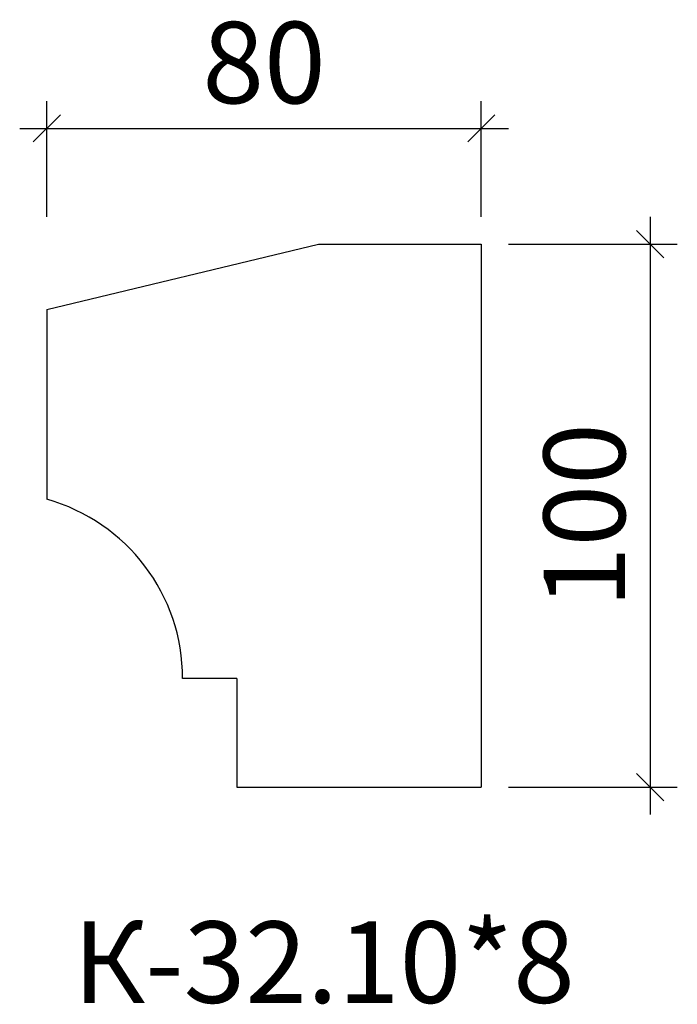
# Model space of a CAD drawing. Units: millimetres. Extents: x -478900 to -478779, y 176150 to 176331.
import ezdxf

# ---------------------------------------------------------------- set-up
doc = ezdxf.new("R2010")
doc.units = ezdxf.units.MM
doc.layers.add('Перемычка', color=1, linetype='Continuous', lineweight=25)
doc.styles.add('МэйнСтоун 25', font='GARA.TTF', dxfattribs={"height": 15})
doc.dimstyles.new('5 МэйнСтоун', dxfattribs={"dimscale": 5, "dimtxt": 15, "dimasz": 1, "dimexe": 1, "dimexo": 1, "dimgap": 0.5, "dimtad": 1, "dimrnd": 1, "dimtxsty": 'МэйнСтоун 25', "dimblk": 'OBLIQUE', "dimcen": 2.5, "dimdle": 1, "dimadec": 0, "dimazin": 0, "dimtfac": 1, "dimtmove": 0, "dimatfit": 3, "dimfxl": 1, "dimarcsym": 0})

# ---------------------------------------------------------------- blocks, each defined once
blk = doc.blocks.new('_Oblique')
at = {"color": 0, "linetype": 'ByBlock', "lineweight": -2}
blk.add_line((-0.5, -0.5), (0.5, 0.5), dxfattribs=at)
blk = doc.blocks.new('*D2')
at = {"color": 0, "lineweight": -2, "transparency": 16777216}
for p, q in [((-478783.73, 176294.87), (-478783.73, 176184.87)), ((-478809.83, 176289.87), (-478778.73, 176289.87)), ((-478809.83, 176189.87), (-478778.73, 176189.87))]:
    blk.add_line(p, q, dxfattribs=at)
at = {"layer": 'Defpoints', "color": 0, "transparency": 16777216}
for p in [(-478814.83, 176289.87), (-478814.83, 176189.87), (-478783.73, 176189.87)]:
    blk.add_point(p, dxfattribs=at)
at = {"color": 0, "lineweight": -2, "transparency": 16777216, "xscale": 5, "yscale": 5, "zscale": 5}
for p, rotation in [((-478783.73, 176289.87), 90), ((-478783.73, 176189.87), 270)]:
    blk.add_blockref('_Oblique', p, dxfattribs=dict(at, rotation=rotation))
at = {"color": 0, "lineweight": 9, "transparency": 16777216, "insert": (-478793.9, 176239.87), "char_height": 15, "attachment_point": 5, "rotation": 90, "style": 'МэйнСтоун 25'}
blk.add_mtext('100', dxfattribs=at)
blk = doc.blocks.new('*D3')
at = {"color": 0, "lineweight": -2, "transparency": 16777216}
for p, q in [((-478894.84, 176294.87), (-478894.84, 176316.19)), ((-478814.83, 176294.87), (-478814.83, 176316.19)), ((-478899.84, 176311.19), (-478809.83, 176311.19))]:
    blk.add_line(p, q, dxfattribs=at)
at = {"layer": 'Defpoints', "color": 0, "transparency": 16777216}
for p in [(-478814.83, 176311.19), (-478894.84, 176289.87), (-478814.83, 176289.87)]:
    blk.add_point(p, dxfattribs=at)
at = {"color": 0, "lineweight": -2, "transparency": 16777216, "xscale": 5, "yscale": 5, "zscale": 5, "rotation": 180}
blk.add_blockref('_Oblique', (-478894.84, 176311.19), dxfattribs=at)
at = {"color": 0, "lineweight": -2, "transparency": 16777216, "xscale": 5, "yscale": 5, "zscale": 5}
blk.add_blockref('_Oblique', (-478814.83, 176311.19), dxfattribs=at)
at = {"color": 0, "lineweight": 9, "transparency": 16777216, "insert": (-478854.84, 176321.36), "char_height": 15, "attachment_point": 5, "style": 'МэйнСтоун 25'}
blk.add_mtext('80', dxfattribs=at)

msp = doc.modelspace()

# ---------------------------------------------------------------- linework, layer by layer
at = {"layer": 'Перемычка', "color": 0, "lineweight": 30}
for p, q in [((-478894.834, 176277.854), (-478844.819, 176289.866)), ((-478844.819, 176289.866), (-478814.834, 176289.866)), ((-478814.834, 176289.866), (-478814.834, 176189.864)), ((-478894.834, 176277.854), (-478894.834, 176242.857)), ((-478859.834, 176209.866), (-478869.834, 176209.866)), ((-478859.834, 176209.866), (-478859.834, 176189.866)), ((-478859.834, 176189.866), (-478814.834, 176189.866))]:
    msp.add_line(p, q, dxfattribs=at)
msp.add_arc((-478904.078, 176209.909), 34.244, 359.92653, 74.38165, dxfattribs=at)

# ---------------------------------------------------------------- texts
at = {"style": 'МэйнСтоун 25'}
msp.add_text('К-32.10*8', height=15, dxfattribs=at).set_placement((-478889.998, 176150.154))

# ---------------------------------------------------------------- dimensions: what is measured, and where the dimension line sits
at = {"color": 144, "lineweight": 9}
dim = msp.add_linear_dim(base=(-478814.8338, 176311.1885), p1=(-478894.8386, 176289.8655), p2=(-478814.8338, 176289.8655), dimstyle='5 МэйнСтоун', dxfattribs=at)
dim.commit()
dim.dimension.update_dxf_attribs({"geometry": '*D3', "text_midpoint": (-478854.8362, 176321.356)})
dim = msp.add_linear_dim(base=(-478783.73, 176189.866), p1=(-478814.834, 176289.866), p2=(-478814.834, 176189.866), angle=90, dimstyle='5 МэйнСтоун', dxfattribs=at)
dim.commit()
dim.dimension.update_dxf_attribs({"geometry": '*D2', "text_midpoint": (-478793.897, 176239.866)})

doc.saveas('drawing.dxf')
